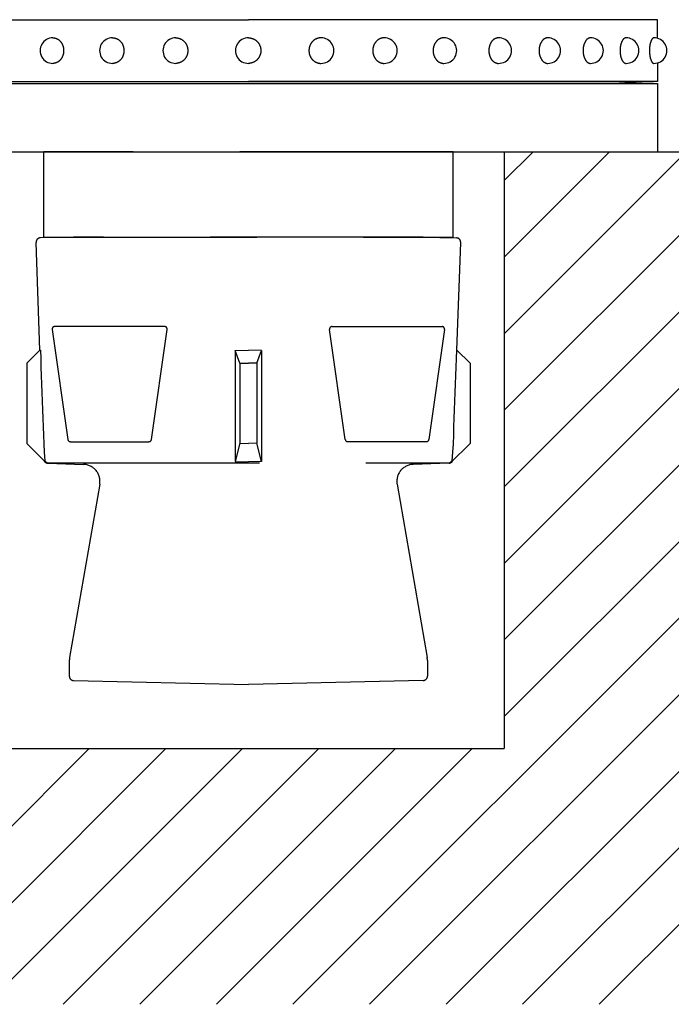
# Model space of a CAD drawing. Extents: x 299 to 3666, y 87 to 2543.
# Drawn here: x 1478 to 1554, y 1477 to 1592 of the extents above; entities that cross this region are included whole.
import ezdxf

# ---------------------------------------------------------------- set-up
doc = ezdxf.new("R2010")
doc.units = 0
doc.header["$LTSCALE"] = 100
doc.linetypes.add('HIDDEN', pattern=[0.375, 0.25, -0.125])
doc.layers.get('0').update_dxf_attribs({"linetype": 'CONTINUOUS'})
for name, color, linetype in [('HASEN', 7, 'HIDDEN'), ('HATCH', 2, 'CONTINUOUS'), ('SJC', 1, 'CONTINUOUS')]:
    doc.layers.add(name, color=color, linetype=linetype)

# ---------------------------------------------------------------- blocks, each defined once
blk = doc.blocks.new('*X30')
at = {"color": 0}
for p, q in [((1510.09, 1476.78), (1610.09, 1576.78)), ((1519.07, 1476.78), (1619.07, 1576.78)), ((1528.05, 1476.78), (1628.05, 1576.78)), ((1534.87, 1510.54), (1601.11, 1576.78)), ((1534.87, 1519.52), (1592.13, 1576.78)), ((1534.87, 1528.5), (1583.15, 1576.78)), ((1534.87, 1537.48), (1574.17, 1576.78)), ((1534.87, 1546.46), (1565.19, 1576.78)), ((1534.87, 1555.44), (1556.21, 1576.78)), ((1534.87, 1564.42), (1547.23, 1576.78)), ((1534.87, 1573.4), (1538.25, 1576.78)), ((1537.03, 1476.78), (1637.03, 1576.78)), ((1546.01, 1476.78), (1646.01, 1576.78)), ((1456.21, 1476.78), (1486.21, 1506.78)), ((1465.19, 1476.78), (1495.19, 1506.78)), ((1474.17, 1476.78), (1504.17, 1506.78)), ((1483.15, 1476.78), (1513.15, 1506.78)), ((1492.13, 1476.78), (1522.13, 1506.78)), ((1501.11, 1476.78), (1531.11, 1506.78))]:
    blk.add_line(p, q, dxfattribs=at)
blk = doc.blocks.new('基礎')
at = {"layer": 'HASEN'}
for p, q in [((-24, -10), (-24, 0)), ((24, 0), (-24, 0)), ((24, -10), (24, 0)), ((-20.5, -10), (-24.42, -10.1)), ((-24, -10), (24, -10)), ((20.5, -10), (-20.5, -10)), ((20.5, -10), (24.42, -10.1)), ((-24.46, -23.25), (-24.9, -10.62)), ((24.46, -23.25), (24.9, -10.62)), ((-24.46, -23.25), (-26, -24.79)), ((-1.53, -23.29), (0, -23.25)), ((-1.53, -23.29), (-1.53, -36.31)), ((-1, -24.81), (-1.53, -23.29)), ((1.53, -23.29), (0, -23.25)), ((1, -24.81), (1.53, -23.29)), ((1.53, -23.29), (1.53, -36.31)), ((24.46, -23.25), (26, -24.79)), ((-26, -24.79), (-26, -34.21)), ((-1, -24.81), (0, -24.79)), ((-1, -24.81), (-1, -34.18)), ((1, -24.81), (0, -24.79)), ((1, -24.81), (1, -34.18)), ((26, -24.79), (26, -34.21)), ((-23.71, -36.5), (-26, -34.21)), ((-1, -34.18), (-1.53, -36.31)), ((-1, -34.18), (0, -34.21)), ((1, -34.18), (0, -34.21)), ((1.53, -36.31), (1, -34.18)), ((23.71, -36.5), (26, -34.21)), ((-23.71, -36.5), (23.71, -36.5)), ((-1.53, -36.31), (0, -36.35)), ((1.53, -36.31), (0, -36.35))]:
    blk.add_line(p, q, dxfattribs=at)
for points in [[(-9.52, -20.84, 0.456347), (-9.82, -20.5), (-22.71, -20.5, 0.456347), (-23.01, -20.84), (-21.17, -33.74, 0.373299), (-20.87, -34), (-11.66, -34, 0.373299), (-11.36, -33.74)], [(21.17, -33.74, -0.373299), (20.87, -34), (11.66, -34, -0.373299), (11.36, -33.74), (9.52, -20.84, -0.456347), (9.82, -20.5), (22.71, -20.5, -0.456347), (23.01, -20.84)]]:
    blk.add_lwpolyline(points, format="xyb", close=True, dxfattribs=at)
for points in [[(-24.46, -23.25), (-24.4, -23.25), (-24.36, -24.25), (-24.33, -25.25), (-24.29, -26.25), (-24.25, -27.25), (-24.22, -28.25), (-24.18, -29.25), (-24.14, -30.25), (-24.11, -31.25), (-24.07, -32.25), (-24.04, -33.25), (-24, -34.25), (-23.96, -35.25), (-23.87, -36.25), (-23.61, -36.5)], [(24.46, -23.25), (24.4, -23.25), (24.36, -24.25), (24.33, -25.25), (24.29, -26.25), (24.25, -27.25), (24.22, -28.25), (24.18, -29.25), (24.14, -30.25), (24.11, -31.25), (24.07, -32.25), (24.04, -33.25), (24, -34.25), (23.96, -35.25), (23.87, -36.25), (23.61, -36.5)]]:
    blk.add_lwpolyline(points, dxfattribs=at)
for points in [[(-23.53, -36.52), (-19.34, -36.66, -0.455019), (-17.44, -39), (-20.97, -59.33, 0.043074), (-21, -59.67), (-21, -61.51, 0.407258), (-20.51, -62.01), (0, -62.5)], [(23.53, -36.52), (19.34, -36.66, 0.455019), (17.44, -39), (20.97, -59.33, -0.043074), (21, -59.67), (21, -61.51, -0.407258), (20.51, -62.01), (0, -62.5)]]:
    blk.add_lwpolyline(points, format="xyb", dxfattribs=at)
for centre, start, end in [((-24.4, -10.6), 91.5, 182), ((24.4, -10.6), 358, 88.5), ((-23.52, -36.02), 207.3855, 242.6145), ((-23.52, -36.02), 255.2052, 268), ((23.52, -36.02), 272, 284.7948), ((23.52, -36.02), 297.3855, 332.6145)]:
    blk.add_arc(centre, 0.5, start, end, dxfattribs=at)

msp = doc.modelspace()

# ---------------------------------------------------------------- linework, layer by layer
at = {"layer": 'SJC'}
for p, q in [((1456.867, 1592.28), (1504.867, 1592.28)), ((1456.867, 1592.28), (1504.867, 1592.28)), ((1552.867, 1592.28), (1504.867, 1592.28)), ((1552.867, 1590.096), (1552.867, 1592.28)), ((1552.867, 1590.096), (1552.867, 1592.28)), ((1552.867, 1587.213), (1552.867, 1585.03)), ((1552.867, 1587.213), (1552.867, 1585.03)), ((1456.867, 1585.03), (1504.867, 1585.03)), ((1456.867, 1584.78), (1552.867, 1584.78)), ((1457.367, 1584.78), (1504.867, 1584.78)), ((1457.367, 1584.78), (1504.867, 1584.78)), ((1463.109, 1584.78), (1504.867, 1584.78)), ((1552.867, 1585.03), (1504.867, 1585.03)), ((1552.367, 1584.78), (1504.867, 1584.78)), ((1552.367, 1584.78), (1504.867, 1584.78)), ((1546.625, 1584.78), (1504.867, 1584.78)), ((1548.367, 1585.03), (1552.367, 1584.78)), ((1552.867, 1584.78), (1552.867, 1576.78)), ((1183.435, 1576.78), (1648.172, 1576.78)), ((1534.867, 1576.78), (1534.867, 1506.78)), ((1474.867, 1506.78), (1534.867, 1506.78))]:
    msp.add_line(p, q, dxfattribs=at)
for points in [[(1481.94, 1590.15, 0), (1481.97, 1590.15, 0), (1482.01, 1590.15, 0), (1482.04, 1590.15, 0), (1482.07, 1590.15, 0), (1482.1, 1590.14, 0), (1482.13, 1590.14, 0), (1482.16, 1590.13, 0), (1482.19, 1590.13, 0), (1482.22, 1590.12, 0), (1482.25, 1590.11, 0), (1482.28, 1590.1, 0), (1482.31, 1590.09, 0), (1482.34, 1590.08, 0), (1482.37, 1590.07, 0), (1482.4, 1590.05, 0), (1482.43, 1590.04, 0), (1482.45, 1590.03, 0), (1482.48, 1590.01, 0), (1482.51, 1589.99, 0), (1482.54, 1589.98, 0), (1482.56, 1589.96, 0), (1482.59, 1589.94, 0), (1482.62, 1589.92, 0), (1482.64, 1589.9, 0), (1482.67, 1589.88, 0), (1482.69, 1589.86, 0), (1482.72, 1589.84, 0), (1482.74, 1589.81, 0), (1482.77, 1589.79, 0), (1482.79, 1589.77, 0), (1482.81, 1589.74, 0), (1482.83, 1589.72, 0), (1482.86, 1589.69, 0), (1482.88, 1589.66, 0), (1482.9, 1589.63, 0), (1482.92, 1589.61, 0), (1482.94, 1589.58, 0), (1482.96, 1589.55, 0), (1482.97, 1589.52, 0), (1482.99, 1589.49, 0), (1483.01, 1589.46, 0), (1483.02, 1589.43, 0), (1483.04, 1589.39, 0), (1483.05, 1589.36, 0), (1483.07, 1589.33, 0), (1483.08, 1589.3, 0), (1483.09, 1589.26, 0), (1483.11, 1589.23, 0), (1483.12, 1589.19, 0), (1483.13, 1589.16, 0), (1483.14, 1589.13, 0), (1483.15, 1589.09, 0), (1483.16, 1589.05, 0), (1483.17, 1589.02, 0), (1483.17, 1588.98, 0), (1483.18, 1588.95, 0), (1483.18, 1588.91, 0), (1483.19, 1588.87, 0), (1483.19, 1588.84, 0), (1483.2, 1588.8, 0), (1483.2, 1588.76, 0), (1483.2, 1588.73, 0), (1483.2, 1588.69, 0), (1483.2, 1588.65, 0), (1483.2, 1588.62, 0), (1483.2, 1588.58, 0), (1483.2, 1588.54, 0), (1483.2, 1588.51, 0), (1483.19, 1588.47, 0), (1483.19, 1588.43, 0), (1483.18, 1588.4, 0), (1483.18, 1588.36, 0), (1483.17, 1588.33, 0), (1483.17, 1588.29, 0), (1483.16, 1588.25, 0), (1483.15, 1588.22, 0), (1483.14, 1588.18, 0), (1483.13, 1588.15, 0), (1483.12, 1588.11, 0), (1483.11, 1588.08, 0), (1483.09, 1588.05, 0), (1483.08, 1588.01, 0), (1483.07, 1587.98, 0), (1483.05, 1587.95, 0), (1483.04, 1587.92, 0), (1483.02, 1587.88, 0), (1483.01, 1587.85, 0), (1482.99, 1587.82, 0), (1482.97, 1587.79, 0), (1482.96, 1587.76, 0), (1482.94, 1587.73, 0), (1482.92, 1587.7, 0), (1482.9, 1587.67, 0), (1482.88, 1587.65, 0), (1482.86, 1587.62, 0), (1482.83, 1587.59, 0), (1482.81, 1587.57, 0), (1482.79, 1587.54, 0), (1482.77, 1587.52, 0), (1482.74, 1587.5, 0), (1482.72, 1587.47, 0), (1482.69, 1587.45, 0), (1482.67, 1587.43, 0), (1482.64, 1587.41, 0), (1482.62, 1587.39, 0), (1482.59, 1587.37, 0), (1482.56, 1587.35, 0), (1482.54, 1587.33, 0), (1482.51, 1587.31, 0), (1482.48, 1587.3, 0), (1482.45, 1587.28, 0), (1482.43, 1587.27, 0), (1482.4, 1587.26, 0), (1482.37, 1587.24, 0), (1482.34, 1587.23, 0), (1482.31, 1587.22, 0), (1482.28, 1587.21, 0), (1482.25, 1587.2, 0), (1482.22, 1587.19, 0), (1482.19, 1587.18, 0), (1482.16, 1587.18, 0), (1482.13, 1587.17, 0), (1482.1, 1587.17, 0), (1482.07, 1587.16, 0), (1482.04, 1587.16, 0), (1482.01, 1587.16, 0), (1481.97, 1587.16, 0), (1481.94, 1587.15, 0)], [(1488.94, 1590.15, 0), (1488.98, 1590.15, 0), (1489.01, 1590.15, 0), (1489.04, 1590.15, 0), (1489.07, 1590.15, 0), (1489.11, 1590.14, 0), (1489.14, 1590.14, 0), (1489.17, 1590.13, 0), (1489.2, 1590.13, 0), (1489.24, 1590.12, 0), (1489.27, 1590.11, 0), (1489.3, 1590.1, 0), (1489.33, 1590.09, 0), (1489.36, 1590.08, 0), (1489.39, 1590.07, 0), (1489.42, 1590.05, 0), (1489.45, 1590.04, 0), (1489.48, 1590.03, 0), (1489.51, 1590.01, 0), (1489.54, 1589.99, 0), (1489.57, 1589.98, 0), (1489.6, 1589.96, 0), (1489.63, 1589.94, 0), (1489.66, 1589.92, 0), (1489.68, 1589.9, 0), (1489.71, 1589.88, 0), (1489.74, 1589.86, 0), (1489.76, 1589.84, 0), (1489.79, 1589.81, 0), (1489.81, 1589.79, 0), (1489.84, 1589.77, 0), (1489.86, 1589.74, 0), (1489.88, 1589.72, 0), (1489.91, 1589.69, 0), (1489.93, 1589.66, 0), (1489.95, 1589.63, 0), (1489.97, 1589.61, 0), (1489.99, 1589.58, 0), (1490.01, 1589.55, 0), (1490.03, 1589.52, 0), (1490.05, 1589.49, 0), (1490.07, 1589.46, 0), (1490.09, 1589.43, 0), (1490.1, 1589.39, 0), (1490.12, 1589.36, 0), (1490.13, 1589.33, 0), (1490.15, 1589.3, 0), (1490.16, 1589.26, 0), (1490.17, 1589.23, 0), (1490.19, 1589.19, 0), (1490.2, 1589.16, 0), (1490.21, 1589.13, 0), (1490.22, 1589.09, 0), (1490.23, 1589.05, 0), (1490.23, 1589.02, 0), (1490.24, 1588.98, 0), (1490.25, 1588.95, 0), (1490.25, 1588.91, 0), (1490.26, 1588.87, 0), (1490.26, 1588.84, 0), (1490.27, 1588.8, 0), (1490.27, 1588.76, 0), (1490.27, 1588.73, 0), (1490.27, 1588.69, 0), (1490.27, 1588.65, 0), (1490.27, 1588.62, 0), (1490.27, 1588.58, 0), (1490.27, 1588.54, 0), (1490.27, 1588.51, 0), (1490.26, 1588.47, 0), (1490.26, 1588.43, 0), (1490.25, 1588.4, 0), (1490.25, 1588.36, 0), (1490.24, 1588.33, 0), (1490.23, 1588.29, 0), (1490.23, 1588.25, 0), (1490.22, 1588.22, 0), (1490.21, 1588.18, 0), (1490.2, 1588.15, 0), (1490.19, 1588.11, 0), (1490.17, 1588.08, 0), (1490.16, 1588.05, 0), (1490.15, 1588.01, 0), (1490.13, 1587.98, 0), (1490.12, 1587.95, 0), (1490.1, 1587.92, 0), (1490.09, 1587.88, 0), (1490.07, 1587.85, 0), (1490.05, 1587.82, 0), (1490.03, 1587.79, 0), (1490.01, 1587.76, 0), (1489.99, 1587.73, 0), (1489.97, 1587.7, 0), (1489.95, 1587.67, 0), (1489.93, 1587.65, 0), (1489.91, 1587.62, 0), (1489.88, 1587.59, 0), (1489.86, 1587.57, 0), (1489.84, 1587.54, 0), (1489.81, 1587.52, 0), (1489.79, 1587.5, 0), (1489.76, 1587.47, 0), (1489.74, 1587.45, 0), (1489.71, 1587.43, 0), (1489.68, 1587.41, 0), (1489.66, 1587.39, 0), (1489.63, 1587.37, 0), (1489.6, 1587.35, 0), (1489.57, 1587.33, 0), (1489.54, 1587.31, 0), (1489.51, 1587.3, 0), (1489.48, 1587.28, 0), (1489.45, 1587.27, 0), (1489.42, 1587.26, 0), (1489.39, 1587.24, 0), (1489.36, 1587.23, 0), (1489.33, 1587.22, 0), (1489.3, 1587.21, 0), (1489.27, 1587.2, 0), (1489.24, 1587.19, 0), (1489.2, 1587.18, 0), (1489.17, 1587.18, 0), (1489.14, 1587.17, 0), (1489.11, 1587.17, 0), (1489.07, 1587.16, 0), (1489.04, 1587.16, 0), (1489.01, 1587.16, 0), (1488.98, 1587.16, 0), (1488.94, 1587.15, 0)], [(1496.35, 1590.15, 0), (1496.38, 1590.15, 0), (1496.42, 1590.15, 0), (1496.45, 1590.15, 0), (1496.49, 1590.15, 0), (1496.52, 1590.14, 0), (1496.56, 1590.14, 0), (1496.59, 1590.13, 0), (1496.63, 1590.13, 0), (1496.66, 1590.12, 0), (1496.69, 1590.11, 0), (1496.73, 1590.1, 0), (1496.76, 1590.09, 0), (1496.79, 1590.08, 0), (1496.83, 1590.07, 0), (1496.86, 1590.05, 0), (1496.89, 1590.04, 0), (1496.92, 1590.03, 0), (1496.95, 1590.01, 0), (1496.99, 1589.99, 0), (1497.02, 1589.98, 0), (1497.05, 1589.96, 0), (1497.08, 1589.94, 0), (1497.11, 1589.92, 0), (1497.14, 1589.9, 0), (1497.16, 1589.88, 0), (1497.19, 1589.86, 0), (1497.22, 1589.84, 0), (1497.25, 1589.81, 0), (1497.27, 1589.79, 0), (1497.3, 1589.77, 0), (1497.32, 1589.74, 0), (1497.35, 1589.72, 0), (1497.37, 1589.69, 0), (1497.4, 1589.66, 0), (1497.42, 1589.63, 0), (1497.44, 1589.61, 0), (1497.46, 1589.58, 0), (1497.48, 1589.55, 0), (1497.51, 1589.52, 0), (1497.52, 1589.49, 0), (1497.54, 1589.46, 0), (1497.56, 1589.43, 0), (1497.58, 1589.39, 0), (1497.6, 1589.36, 0), (1497.61, 1589.33, 0), (1497.63, 1589.3, 0), (1497.64, 1589.26, 0), (1497.66, 1589.23, 0), (1497.67, 1589.19, 0), (1497.68, 1589.16, 0), (1497.69, 1589.13, 0), (1497.7, 1589.09, 0), (1497.71, 1589.05, 0), (1497.72, 1589.02, 0), (1497.73, 1588.98, 0), (1497.74, 1588.95, 0), (1497.74, 1588.91, 0), (1497.75, 1588.87, 0), (1497.75, 1588.84, 0), (1497.76, 1588.8, 0), (1497.76, 1588.76, 0), (1497.76, 1588.73, 0), (1497.76, 1588.69, 0), (1497.76, 1588.65, 0), (1497.76, 1588.62, 0), (1497.76, 1588.58, 0), (1497.76, 1588.54, 0), (1497.76, 1588.51, 0), (1497.75, 1588.47, 0), (1497.75, 1588.43, 0), (1497.74, 1588.4, 0), (1497.74, 1588.36, 0), (1497.73, 1588.33, 0), (1497.72, 1588.29, 0), (1497.71, 1588.25, 0), (1497.7, 1588.22, 0), (1497.69, 1588.18, 0), (1497.68, 1588.15, 0), (1497.67, 1588.11, 0), (1497.66, 1588.08, 0), (1497.64, 1588.05, 0), (1497.63, 1588.01, 0), (1497.61, 1587.98, 0), (1497.6, 1587.95, 0), (1497.58, 1587.92, 0), (1497.56, 1587.88, 0), (1497.54, 1587.85, 0), (1497.52, 1587.82, 0), (1497.51, 1587.79, 0), (1497.48, 1587.76, 0), (1497.46, 1587.73, 0), (1497.44, 1587.7, 0), (1497.42, 1587.67, 0), (1497.4, 1587.65, 0), (1497.37, 1587.62, 0), (1497.35, 1587.59, 0), (1497.32, 1587.57, 0), (1497.3, 1587.54, 0), (1497.27, 1587.52, 0), (1497.25, 1587.5, 0), (1497.22, 1587.47, 0), (1497.19, 1587.45, 0), (1497.16, 1587.43, 0), (1497.14, 1587.41, 0), (1497.11, 1587.39, 0), (1497.08, 1587.37, 0), (1497.05, 1587.35, 0), (1497.02, 1587.33, 0), (1496.99, 1587.31, 0), (1496.95, 1587.3, 0), (1496.92, 1587.28, 0), (1496.89, 1587.27, 0), (1496.86, 1587.26, 0), (1496.83, 1587.24, 0), (1496.79, 1587.23, 0), (1496.76, 1587.22, 0), (1496.73, 1587.21, 0), (1496.69, 1587.2, 0), (1496.66, 1587.19, 0), (1496.63, 1587.18, 0), (1496.59, 1587.18, 0), (1496.56, 1587.17, 0), (1496.52, 1587.17, 0), (1496.49, 1587.16, 0), (1496.45, 1587.16, 0), (1496.42, 1587.16, 0), (1496.38, 1587.16, 0), (1496.35, 1587.15, 0)], [(1504.87, 1590.15, 0), (1504.9, 1590.15, 0), (1504.94, 1590.15, 0), (1504.97, 1590.15, 0), (1505.01, 1590.15, 0), (1505.05, 1590.14, 0), (1505.08, 1590.14, 0), (1505.12, 1590.13, 0), (1505.15, 1590.13, 0), (1505.19, 1590.12, 0), (1505.22, 1590.11, 0), (1505.26, 1590.1, 0), (1505.29, 1590.09, 0), (1505.33, 1590.08, 0), (1505.36, 1590.07, 0), (1505.39, 1590.05, 0), (1505.43, 1590.04, 0), (1505.46, 1590.03, 0), (1505.49, 1590.01, 0), (1505.53, 1589.99, 0), (1505.56, 1589.98, 0), (1505.59, 1589.96, 0), (1505.62, 1589.94, 0), (1505.65, 1589.92, 0), (1505.68, 1589.9, 0), (1505.71, 1589.88, 0), (1505.74, 1589.86, 0), (1505.77, 1589.84, 0), (1505.8, 1589.81, 0), (1505.82, 1589.79, 0), (1505.85, 1589.77, 0), (1505.88, 1589.74, 0), (1505.9, 1589.72, 0), (1505.93, 1589.69, 0), (1505.95, 1589.66, 0), (1505.98, 1589.63, 0), (1506, 1589.61, 0), (1506.02, 1589.58, 0), (1506.04, 1589.55, 0), (1506.06, 1589.52, 0), (1506.08, 1589.49, 0), (1506.1, 1589.46, 0), (1506.12, 1589.43, 0), (1506.14, 1589.39, 0), (1506.16, 1589.36, 0), (1506.17, 1589.33, 0), (1506.19, 1589.3, 0), (1506.21, 1589.26, 0), (1506.22, 1589.23, 0), (1506.23, 1589.19, 0), (1506.25, 1589.16, 0), (1506.26, 1589.13, 0), (1506.27, 1589.09, 0), (1506.28, 1589.05, 0), (1506.29, 1589.02, 0), (1506.3, 1588.98, 0), (1506.3, 1588.95, 0), (1506.31, 1588.91, 0), (1506.32, 1588.87, 0), (1506.32, 1588.84, 0), (1506.32, 1588.8, 0), (1506.33, 1588.76, 0), (1506.33, 1588.73, 0), (1506.33, 1588.69, 0), (1506.33, 1588.65, 0), (1506.33, 1588.62, 0), (1506.33, 1588.58, 0), (1506.33, 1588.54, 0), (1506.32, 1588.51, 0), (1506.32, 1588.47, 0), (1506.32, 1588.43, 0), (1506.31, 1588.4, 0), (1506.3, 1588.36, 0), (1506.3, 1588.33, 0), (1506.29, 1588.29, 0), (1506.28, 1588.25, 0), (1506.27, 1588.22, 0), (1506.26, 1588.18, 0), (1506.25, 1588.15, 0), (1506.23, 1588.11, 0), (1506.22, 1588.08, 0), (1506.21, 1588.05, 0), (1506.19, 1588.01, 0), (1506.17, 1587.98, 0), (1506.16, 1587.95, 0), (1506.14, 1587.92, 0), (1506.12, 1587.88, 0), (1506.1, 1587.85, 0), (1506.08, 1587.82, 0), (1506.06, 1587.79, 0), (1506.04, 1587.76, 0), (1506.02, 1587.73, 0), (1506, 1587.7, 0), (1505.98, 1587.67, 0), (1505.95, 1587.65, 0), (1505.93, 1587.62, 0), (1505.9, 1587.59, 0), (1505.88, 1587.57, 0), (1505.85, 1587.54, 0), (1505.82, 1587.52, 0), (1505.8, 1587.5, 0), (1505.77, 1587.47, 0), (1505.74, 1587.45, 0), (1505.71, 1587.43, 0), (1505.68, 1587.41, 0), (1505.65, 1587.39, 0), (1505.62, 1587.37, 0), (1505.59, 1587.35, 0), (1505.56, 1587.33, 0), (1505.53, 1587.31, 0), (1505.49, 1587.3, 0), (1505.46, 1587.28, 0), (1505.43, 1587.27, 0), (1505.39, 1587.26, 0), (1505.36, 1587.24, 0), (1505.33, 1587.23, 0), (1505.29, 1587.22, 0), (1505.26, 1587.21, 0), (1505.22, 1587.2, 0), (1505.19, 1587.19, 0), (1505.15, 1587.18, 0), (1505.12, 1587.18, 0), (1505.08, 1587.17, 0), (1505.05, 1587.17, 0), (1505.01, 1587.16, 0), (1504.97, 1587.16, 0), (1504.94, 1587.16, 0), (1504.9, 1587.16, 0), (1504.87, 1587.15, 0)], [(1513.38, 1590.15, 0), (1513.35, 1590.15, 0), (1513.31, 1590.15, 0), (1513.28, 1590.15, 0), (1513.24, 1590.15, 0), (1513.21, 1590.14, 0), (1513.18, 1590.14, 0), (1513.14, 1590.13, 0), (1513.11, 1590.13, 0), (1513.07, 1590.12, 0), (1513.04, 1590.11, 0), (1513.01, 1590.1, 0), (1512.97, 1590.09, 0), (1512.94, 1590.08, 0), (1512.91, 1590.07, 0), (1512.87, 1590.05, 0), (1512.84, 1590.04, 0), (1512.81, 1590.03, 0), (1512.78, 1590.01, 0), (1512.75, 1589.99, 0), (1512.72, 1589.98, 0), (1512.69, 1589.96, 0), (1512.66, 1589.94, 0), (1512.63, 1589.92, 0), (1512.6, 1589.9, 0), (1512.57, 1589.88, 0), (1512.54, 1589.86, 0), (1512.51, 1589.84, 0), (1512.49, 1589.81, 0), (1512.46, 1589.79, 0), (1512.43, 1589.77, 0), (1512.41, 1589.74, 0), (1512.38, 1589.72, 0), (1512.36, 1589.69, 0), (1512.34, 1589.66, 0), (1512.31, 1589.63, 0), (1512.29, 1589.61, 0), (1512.27, 1589.58, 0), (1512.25, 1589.55, 0), (1512.23, 1589.52, 0), (1512.21, 1589.49, 0), (1512.19, 1589.46, 0), (1512.17, 1589.43, 0), (1512.15, 1589.39, 0), (1512.14, 1589.36, 0), (1512.12, 1589.33, 0), (1512.11, 1589.3, 0), (1512.09, 1589.26, 0), (1512.08, 1589.23, 0), (1512.07, 1589.19, 0), (1512.05, 1589.16, 0), (1512.04, 1589.13, 0), (1512.03, 1589.09, 0), (1512.02, 1589.05, 0), (1512.01, 1589.02, 0), (1512.01, 1588.98, 0), (1512, 1588.95, 0), (1511.99, 1588.91, 0), (1511.99, 1588.87, 0), (1511.98, 1588.84, 0), (1511.98, 1588.8, 0), (1511.97, 1588.76, 0), (1511.97, 1588.73, 0), (1511.97, 1588.69, 0), (1511.97, 1588.65, 0), (1511.97, 1588.62, 0), (1511.97, 1588.58, 0), (1511.97, 1588.54, 0), (1511.98, 1588.51, 0), (1511.98, 1588.47, 0), (1511.99, 1588.43, 0), (1511.99, 1588.4, 0), (1512, 1588.36, 0), (1512.01, 1588.33, 0), (1512.01, 1588.29, 0), (1512.02, 1588.25, 0), (1512.03, 1588.22, 0), (1512.04, 1588.18, 0), (1512.05, 1588.15, 0), (1512.07, 1588.11, 0), (1512.08, 1588.08, 0), (1512.09, 1588.05, 0), (1512.11, 1588.01, 0), (1512.12, 1587.98, 0), (1512.14, 1587.95, 0), (1512.15, 1587.92, 0), (1512.17, 1587.88, 0), (1512.19, 1587.85, 0), (1512.21, 1587.82, 0), (1512.23, 1587.79, 0), (1512.25, 1587.76, 0), (1512.27, 1587.73, 0), (1512.29, 1587.7, 0), (1512.31, 1587.67, 0), (1512.34, 1587.65, 0), (1512.36, 1587.62, 0), (1512.38, 1587.59, 0), (1512.41, 1587.57, 0), (1512.43, 1587.54, 0), (1512.46, 1587.52, 0), (1512.49, 1587.5, 0), (1512.51, 1587.47, 0), (1512.54, 1587.45, 0), (1512.57, 1587.43, 0), (1512.6, 1587.41, 0), (1512.63, 1587.39, 0), (1512.66, 1587.37, 0), (1512.69, 1587.35, 0), (1512.72, 1587.33, 0), (1512.75, 1587.31, 0), (1512.78, 1587.3, 0), (1512.81, 1587.28, 0), (1512.84, 1587.27, 0), (1512.87, 1587.26, 0), (1512.91, 1587.24, 0), (1512.94, 1587.23, 0), (1512.97, 1587.22, 0), (1513.01, 1587.21, 0), (1513.04, 1587.2, 0), (1513.07, 1587.19, 0), (1513.11, 1587.18, 0), (1513.14, 1587.18, 0), (1513.18, 1587.17, 0), (1513.21, 1587.17, 0), (1513.24, 1587.16, 0), (1513.28, 1587.16, 0), (1513.31, 1587.16, 0), (1513.35, 1587.16, 0), (1513.38, 1587.15, 0)], [(1520.79, 1590.15, 0), (1520.76, 1590.15, 0), (1520.72, 1590.15, 0), (1520.69, 1590.15, 0), (1520.66, 1590.15, 0), (1520.63, 1590.14, 0), (1520.59, 1590.14, 0), (1520.56, 1590.13, 0), (1520.53, 1590.13, 0), (1520.5, 1590.12, 0), (1520.47, 1590.11, 0), (1520.43, 1590.1, 0), (1520.4, 1590.09, 0), (1520.37, 1590.08, 0), (1520.34, 1590.07, 0), (1520.31, 1590.05, 0), (1520.28, 1590.04, 0), (1520.25, 1590.03, 0), (1520.22, 1590.01, 0), (1520.19, 1589.99, 0), (1520.16, 1589.98, 0), (1520.13, 1589.96, 0), (1520.11, 1589.94, 0), (1520.08, 1589.92, 0), (1520.05, 1589.9, 0), (1520.02, 1589.88, 0), (1520, 1589.86, 0), (1519.97, 1589.84, 0), (1519.95, 1589.81, 0), (1519.92, 1589.79, 0), (1519.9, 1589.77, 0), (1519.87, 1589.74, 0), (1519.85, 1589.72, 0), (1519.83, 1589.69, 0), (1519.8, 1589.66, 0), (1519.78, 1589.63, 0), (1519.76, 1589.61, 0), (1519.74, 1589.58, 0), (1519.72, 1589.55, 0), (1519.7, 1589.52, 0), (1519.68, 1589.49, 0), (1519.67, 1589.46, 0), (1519.65, 1589.43, 0), (1519.63, 1589.39, 0), (1519.62, 1589.36, 0), (1519.6, 1589.33, 0), (1519.59, 1589.3, 0), (1519.57, 1589.26, 0), (1519.56, 1589.23, 0), (1519.55, 1589.19, 0), (1519.54, 1589.16, 0), (1519.53, 1589.13, 0), (1519.52, 1589.09, 0), (1519.51, 1589.05, 0), (1519.5, 1589.02, 0), (1519.49, 1588.98, 0), (1519.48, 1588.95, 0), (1519.48, 1588.91, 0), (1519.47, 1588.87, 0), (1519.47, 1588.84, 0), (1519.47, 1588.8, 0), (1519.46, 1588.76, 0), (1519.46, 1588.73, 0), (1519.46, 1588.69, 0), (1519.46, 1588.65, 0), (1519.46, 1588.62, 0), (1519.46, 1588.58, 0), (1519.46, 1588.54, 0), (1519.47, 1588.51, 0), (1519.47, 1588.47, 0), (1519.47, 1588.43, 0), (1519.48, 1588.4, 0), (1519.48, 1588.36, 0), (1519.49, 1588.33, 0), (1519.5, 1588.29, 0), (1519.51, 1588.25, 0), (1519.52, 1588.22, 0), (1519.53, 1588.18, 0), (1519.54, 1588.15, 0), (1519.55, 1588.11, 0), (1519.56, 1588.08, 0), (1519.57, 1588.05, 0), (1519.59, 1588.01, 0), (1519.6, 1587.98, 0), (1519.62, 1587.95, 0), (1519.63, 1587.92, 0), (1519.65, 1587.88, 0), (1519.67, 1587.85, 0), (1519.68, 1587.82, 0), (1519.7, 1587.79, 0), (1519.72, 1587.76, 0), (1519.74, 1587.73, 0), (1519.76, 1587.7, 0), (1519.78, 1587.67, 0), (1519.8, 1587.65, 0), (1519.83, 1587.62, 0), (1519.85, 1587.59, 0), (1519.87, 1587.57, 0), (1519.9, 1587.54, 0), (1519.92, 1587.52, 0), (1519.95, 1587.5, 0), (1519.97, 1587.47, 0), (1520, 1587.45, 0), (1520.02, 1587.43, 0), (1520.05, 1587.41, 0), (1520.08, 1587.39, 0), (1520.11, 1587.37, 0), (1520.13, 1587.35, 0), (1520.16, 1587.33, 0), (1520.19, 1587.31, 0), (1520.22, 1587.3, 0), (1520.25, 1587.28, 0), (1520.28, 1587.27, 0), (1520.31, 1587.26, 0), (1520.34, 1587.24, 0), (1520.37, 1587.23, 0), (1520.4, 1587.22, 0), (1520.43, 1587.21, 0), (1520.47, 1587.2, 0), (1520.5, 1587.19, 0), (1520.53, 1587.18, 0), (1520.56, 1587.18, 0), (1520.59, 1587.17, 0), (1520.63, 1587.17, 0), (1520.66, 1587.16, 0), (1520.69, 1587.16, 0), (1520.72, 1587.16, 0), (1520.76, 1587.16, 0), (1520.79, 1587.15, 0)], [(1527.79, 1590.15, 0), (1527.76, 1590.15, 0), (1527.73, 1590.15, 0), (1527.7, 1590.15, 0), (1527.67, 1590.15, 0), (1527.64, 1590.14, 0), (1527.6, 1590.14, 0), (1527.57, 1590.13, 0), (1527.54, 1590.13, 0), (1527.51, 1590.12, 0), (1527.48, 1590.11, 0), (1527.45, 1590.1, 0), (1527.42, 1590.09, 0), (1527.39, 1590.08, 0), (1527.37, 1590.07, 0), (1527.34, 1590.05, 0), (1527.31, 1590.04, 0), (1527.28, 1590.03, 0), (1527.25, 1590.01, 0), (1527.22, 1589.99, 0), (1527.2, 1589.98, 0), (1527.17, 1589.96, 0), (1527.14, 1589.94, 0), (1527.12, 1589.92, 0), (1527.09, 1589.9, 0), (1527.06, 1589.88, 0), (1527.04, 1589.86, 0), (1527.02, 1589.84, 0), (1526.99, 1589.81, 0), (1526.97, 1589.79, 0), (1526.94, 1589.77, 0), (1526.92, 1589.74, 0), (1526.9, 1589.72, 0), (1526.88, 1589.69, 0), (1526.86, 1589.66, 0), (1526.84, 1589.63, 0), (1526.82, 1589.61, 0), (1526.8, 1589.58, 0), (1526.78, 1589.55, 0), (1526.76, 1589.52, 0), (1526.74, 1589.49, 0), (1526.73, 1589.46, 0), (1526.71, 1589.43, 0), (1526.69, 1589.39, 0), (1526.68, 1589.36, 0), (1526.67, 1589.33, 0), (1526.65, 1589.3, 0), (1526.64, 1589.26, 0), (1526.63, 1589.23, 0), (1526.61, 1589.19, 0), (1526.6, 1589.16, 0), (1526.59, 1589.13, 0), (1526.58, 1589.09, 0), (1526.58, 1589.05, 0), (1526.57, 1589.02, 0), (1526.56, 1588.98, 0), (1526.55, 1588.95, 0), (1526.55, 1588.91, 0), (1526.54, 1588.87, 0), (1526.54, 1588.84, 0), (1526.54, 1588.8, 0), (1526.53, 1588.76, 0), (1526.53, 1588.73, 0), (1526.53, 1588.69, 0), (1526.53, 1588.65, 0), (1526.53, 1588.62, 0), (1526.53, 1588.58, 0), (1526.53, 1588.54, 0), (1526.54, 1588.51, 0), (1526.54, 1588.47, 0), (1526.54, 1588.43, 0), (1526.55, 1588.4, 0), (1526.55, 1588.36, 0), (1526.56, 1588.33, 0), (1526.57, 1588.29, 0), (1526.58, 1588.25, 0), (1526.58, 1588.22, 0), (1526.59, 1588.18, 0), (1526.6, 1588.15, 0), (1526.61, 1588.11, 0), (1526.63, 1588.08, 0), (1526.64, 1588.05, 0), (1526.65, 1588.01, 0), (1526.67, 1587.98, 0), (1526.68, 1587.95, 0), (1526.69, 1587.92, 0), (1526.71, 1587.88, 0), (1526.73, 1587.85, 0), (1526.74, 1587.82, 0), (1526.76, 1587.79, 0), (1526.78, 1587.76, 0), (1526.8, 1587.73, 0), (1526.82, 1587.7, 0), (1526.84, 1587.67, 0), (1526.86, 1587.65, 0), (1526.88, 1587.62, 0), (1526.9, 1587.59, 0), (1526.92, 1587.57, 0), (1526.94, 1587.54, 0), (1526.97, 1587.52, 0), (1526.99, 1587.5, 0), (1527.02, 1587.47, 0), (1527.04, 1587.45, 0), (1527.06, 1587.43, 0), (1527.09, 1587.41, 0), (1527.12, 1587.39, 0), (1527.14, 1587.37, 0), (1527.17, 1587.35, 0), (1527.2, 1587.33, 0), (1527.22, 1587.31, 0), (1527.25, 1587.3, 0), (1527.28, 1587.28, 0), (1527.31, 1587.27, 0), (1527.34, 1587.26, 0), (1527.37, 1587.24, 0), (1527.39, 1587.23, 0), (1527.42, 1587.22, 0), (1527.45, 1587.21, 0), (1527.48, 1587.2, 0), (1527.51, 1587.19, 0), (1527.54, 1587.18, 0), (1527.57, 1587.18, 0), (1527.6, 1587.17, 0), (1527.64, 1587.17, 0), (1527.67, 1587.16, 0), (1527.7, 1587.16, 0), (1527.73, 1587.16, 0), (1527.76, 1587.16, 0), (1527.79, 1587.15, 0)], [(1534.21, 1590.15, 0), (1534.18, 1590.15, 0), (1534.16, 1590.15, 0), (1534.13, 1590.15, 0), (1534.1, 1590.15, 0), (1534.07, 1590.14, 0), (1534.04, 1590.14, 0), (1534.02, 1590.13, 0), (1533.99, 1590.13, 0), (1533.96, 1590.12, 0), (1533.93, 1590.11, 0), (1533.91, 1590.1, 0), (1533.88, 1590.09, 0), (1533.85, 1590.08, 0), (1533.83, 1590.07, 0), (1533.8, 1590.05, 0), (1533.77, 1590.04, 0), (1533.75, 1590.03, 0), (1533.72, 1590.01, 0), (1533.7, 1589.99, 0), (1533.67, 1589.98, 0), (1533.65, 1589.96, 0), (1533.62, 1589.94, 0), (1533.6, 1589.92, 0), (1533.58, 1589.9, 0), (1533.55, 1589.88, 0), (1533.53, 1589.86, 0), (1533.51, 1589.84, 0), (1533.49, 1589.81, 0), (1533.46, 1589.79, 0), (1533.44, 1589.77, 0), (1533.42, 1589.74, 0), (1533.4, 1589.72, 0), (1533.38, 1589.69, 0), (1533.36, 1589.66, 0), (1533.35, 1589.63, 0), (1533.33, 1589.61, 0), (1533.31, 1589.58, 0), (1533.29, 1589.55, 0), (1533.28, 1589.52, 0), (1533.26, 1589.49, 0), (1533.25, 1589.46, 0), (1533.23, 1589.43, 0), (1533.22, 1589.39, 0), (1533.2, 1589.36, 0), (1533.19, 1589.33, 0), (1533.18, 1589.3, 0), (1533.17, 1589.26, 0), (1533.15, 1589.23, 0), (1533.14, 1589.19, 0), (1533.13, 1589.16, 0), (1533.13, 1589.13, 0), (1533.12, 1589.09, 0), (1533.11, 1589.05, 0), (1533.1, 1589.02, 0), (1533.1, 1588.98, 0), (1533.09, 1588.95, 0), (1533.08, 1588.91, 0), (1533.08, 1588.87, 0), (1533.08, 1588.84, 0), (1533.07, 1588.8, 0), (1533.07, 1588.76, 0), (1533.07, 1588.73, 0), (1533.07, 1588.69, 0), (1533.07, 1588.65, 0), (1533.07, 1588.62, 0), (1533.07, 1588.58, 0), (1533.07, 1588.54, 0), (1533.07, 1588.51, 0), (1533.08, 1588.47, 0), (1533.08, 1588.43, 0), (1533.08, 1588.4, 0), (1533.09, 1588.36, 0), (1533.1, 1588.33, 0), (1533.1, 1588.29, 0), (1533.11, 1588.25, 0), (1533.12, 1588.22, 0), (1533.13, 1588.18, 0), (1533.13, 1588.15, 0), (1533.14, 1588.11, 0), (1533.15, 1588.08, 0), (1533.17, 1588.05, 0), (1533.18, 1588.01, 0), (1533.19, 1587.98, 0), (1533.2, 1587.95, 0), (1533.22, 1587.92, 0), (1533.23, 1587.88, 0), (1533.25, 1587.85, 0), (1533.26, 1587.82, 0), (1533.28, 1587.79, 0), (1533.29, 1587.76, 0), (1533.31, 1587.73, 0), (1533.33, 1587.7, 0), (1533.35, 1587.67, 0), (1533.36, 1587.65, 0), (1533.38, 1587.62, 0), (1533.4, 1587.59, 0), (1533.42, 1587.57, 0), (1533.44, 1587.54, 0), (1533.46, 1587.52, 0), (1533.49, 1587.5, 0), (1533.51, 1587.47, 0), (1533.53, 1587.45, 0), (1533.55, 1587.43, 0), (1533.58, 1587.41, 0), (1533.6, 1587.39, 0), (1533.62, 1587.37, 0), (1533.65, 1587.35, 0), (1533.67, 1587.33, 0), (1533.7, 1587.31, 0), (1533.72, 1587.3, 0), (1533.75, 1587.28, 0), (1533.77, 1587.27, 0), (1533.8, 1587.26, 0), (1533.83, 1587.24, 0), (1533.85, 1587.23, 0), (1533.88, 1587.22, 0), (1533.91, 1587.21, 0), (1533.93, 1587.2, 0), (1533.96, 1587.19, 0), (1533.99, 1587.18, 0), (1534.02, 1587.18, 0), (1534.04, 1587.17, 0), (1534.07, 1587.17, 0), (1534.1, 1587.16, 0), (1534.13, 1587.16, 0), (1534.16, 1587.16, 0), (1534.18, 1587.16, 0), (1534.21, 1587.15, 0)], [(1539.98, 1590.15, 0), (1539.95, 1590.15, 0), (1539.93, 1590.15, 0), (1539.9, 1590.15, 0), (1539.88, 1590.15, 0), (1539.85, 1590.14, 0), (1539.83, 1590.14, 0), (1539.8, 1590.13, 0), (1539.78, 1590.13, 0), (1539.75, 1590.12, 0), (1539.73, 1590.11, 0), (1539.71, 1590.1, 0), (1539.68, 1590.09, 0), (1539.66, 1590.08, 0), (1539.64, 1590.07, 0), (1539.61, 1590.05, 0), (1539.59, 1590.04, 0), (1539.57, 1590.03, 0), (1539.54, 1590.01, 0), (1539.52, 1589.99, 0), (1539.5, 1589.98, 0), (1539.48, 1589.96, 0), (1539.46, 1589.94, 0), (1539.43, 1589.92, 0), (1539.41, 1589.9, 0), (1539.39, 1589.88, 0), (1539.37, 1589.86, 0), (1539.35, 1589.84, 0), (1539.33, 1589.81, 0), (1539.32, 1589.79, 0), (1539.3, 1589.77, 0), (1539.28, 1589.74, 0), (1539.26, 1589.72, 0), (1539.24, 1589.69, 0), (1539.23, 1589.66, 0), (1539.21, 1589.63, 0), (1539.19, 1589.61, 0), (1539.18, 1589.58, 0), (1539.16, 1589.55, 0), (1539.15, 1589.52, 0), (1539.13, 1589.49, 0), (1539.12, 1589.46, 0), (1539.11, 1589.43, 0), (1539.1, 1589.39, 0), (1539.08, 1589.36, 0), (1539.07, 1589.33, 0), (1539.06, 1589.3, 0), (1539.05, 1589.26, 0), (1539.04, 1589.23, 0), (1539.03, 1589.19, 0), (1539.02, 1589.16, 0), (1539.02, 1589.13, 0), (1539.01, 1589.09, 0), (1539, 1589.05, 0), (1538.99, 1589.02, 0), (1538.99, 1588.98, 0), (1538.98, 1588.95, 0), (1538.98, 1588.91, 0), (1538.98, 1588.87, 0), (1538.97, 1588.84, 0), (1538.97, 1588.8, 0), (1538.97, 1588.76, 0), (1538.97, 1588.73, 0), (1538.96, 1588.69, 0), (1538.96, 1588.65, 0), (1538.96, 1588.62, 0), (1538.97, 1588.58, 0), (1538.97, 1588.54, 0), (1538.97, 1588.51, 0), (1538.97, 1588.47, 0), (1538.98, 1588.43, 0), (1538.98, 1588.4, 0), (1538.98, 1588.36, 0), (1538.99, 1588.33, 0), (1538.99, 1588.29, 0), (1539, 1588.25, 0), (1539.01, 1588.22, 0), (1539.02, 1588.18, 0), (1539.02, 1588.15, 0), (1539.03, 1588.11, 0), (1539.04, 1588.08, 0), (1539.05, 1588.05, 0), (1539.06, 1588.01, 0), (1539.07, 1587.98, 0), (1539.08, 1587.95, 0), (1539.1, 1587.92, 0), (1539.11, 1587.88, 0), (1539.12, 1587.85, 0), (1539.13, 1587.82, 0), (1539.15, 1587.79, 0), (1539.16, 1587.76, 0), (1539.18, 1587.73, 0), (1539.19, 1587.7, 0), (1539.21, 1587.67, 0), (1539.23, 1587.65, 0), (1539.24, 1587.62, 0), (1539.26, 1587.59, 0), (1539.28, 1587.57, 0), (1539.3, 1587.54, 0), (1539.32, 1587.52, 0), (1539.33, 1587.5, 0), (1539.35, 1587.47, 0), (1539.37, 1587.45, 0), (1539.39, 1587.43, 0), (1539.41, 1587.41, 0), (1539.43, 1587.39, 0), (1539.46, 1587.37, 0), (1539.48, 1587.35, 0), (1539.5, 1587.33, 0), (1539.52, 1587.31, 0), (1539.54, 1587.3, 0), (1539.57, 1587.28, 0), (1539.59, 1587.27, 0), (1539.61, 1587.26, 0), (1539.64, 1587.24, 0), (1539.66, 1587.23, 0), (1539.68, 1587.22, 0), (1539.71, 1587.21, 0), (1539.73, 1587.2, 0), (1539.75, 1587.19, 0), (1539.78, 1587.18, 0), (1539.8, 1587.18, 0), (1539.83, 1587.17, 0), (1539.85, 1587.17, 0), (1539.88, 1587.16, 0), (1539.9, 1587.16, 0), (1539.93, 1587.16, 0), (1539.95, 1587.16, 0), (1539.98, 1587.15, 0)], [(1544.99, 1590.15, 0), (1544.97, 1590.15, 0), (1544.94, 1590.15, 0), (1544.92, 1590.15, 0), (1544.9, 1590.15, 0), (1544.88, 1590.14, 0), (1544.86, 1590.14, 0), (1544.84, 1590.13, 0), (1544.82, 1590.13, 0), (1544.8, 1590.12, 0), (1544.78, 1590.11, 0), (1544.76, 1590.1, 0), (1544.74, 1590.09, 0), (1544.72, 1590.08, 0), (1544.7, 1590.07, 0), (1544.68, 1590.05, 0), (1544.66, 1590.04, 0), (1544.64, 1590.03, 0), (1544.62, 1590.01, 0), (1544.6, 1589.99, 0), (1544.58, 1589.98, 0), (1544.56, 1589.96, 0), (1544.54, 1589.94, 0), (1544.53, 1589.92, 0), (1544.51, 1589.9, 0), (1544.49, 1589.88, 0), (1544.47, 1589.86, 0), (1544.46, 1589.84, 0), (1544.44, 1589.81, 0), (1544.42, 1589.79, 0), (1544.41, 1589.77, 0), (1544.39, 1589.74, 0), (1544.38, 1589.72, 0), (1544.36, 1589.69, 0), (1544.35, 1589.66, 0), (1544.33, 1589.63, 0), (1544.32, 1589.61, 0), (1544.31, 1589.58, 0), (1544.29, 1589.55, 0), (1544.28, 1589.52, 0), (1544.27, 1589.49, 0), (1544.26, 1589.46, 0), (1544.25, 1589.43, 0), (1544.24, 1589.39, 0), (1544.23, 1589.36, 0), (1544.22, 1589.33, 0), (1544.21, 1589.3, 0), (1544.2, 1589.26, 0), (1544.19, 1589.23, 0), (1544.18, 1589.19, 0), (1544.17, 1589.16, 0), (1544.17, 1589.13, 0), (1544.16, 1589.09, 0), (1544.15, 1589.05, 0), (1544.15, 1589.02, 0), (1544.14, 1588.98, 0), (1544.14, 1588.95, 0), (1544.14, 1588.91, 0), (1544.13, 1588.87, 0), (1544.13, 1588.84, 0), (1544.13, 1588.8, 0), (1544.13, 1588.76, 0), (1544.12, 1588.73, 0), (1544.12, 1588.69, 0), (1544.12, 1588.65, 0), (1544.12, 1588.62, 0), (1544.12, 1588.58, 0), (1544.13, 1588.54, 0), (1544.13, 1588.51, 0), (1544.13, 1588.47, 0), (1544.13, 1588.43, 0), (1544.14, 1588.4, 0), (1544.14, 1588.36, 0), (1544.14, 1588.33, 0), (1544.15, 1588.29, 0), (1544.15, 1588.25, 0), (1544.16, 1588.22, 0), (1544.17, 1588.18, 0), (1544.17, 1588.15, 0), (1544.18, 1588.11, 0), (1544.19, 1588.08, 0), (1544.2, 1588.05, 0), (1544.21, 1588.01, 0), (1544.22, 1587.98, 0), (1544.23, 1587.95, 0), (1544.24, 1587.92, 0), (1544.25, 1587.88, 0), (1544.26, 1587.85, 0), (1544.27, 1587.82, 0), (1544.28, 1587.79, 0), (1544.29, 1587.76, 0), (1544.31, 1587.73, 0), (1544.32, 1587.7, 0), (1544.33, 1587.67, 0), (1544.35, 1587.65, 0), (1544.36, 1587.62, 0), (1544.38, 1587.59, 0), (1544.39, 1587.57, 0), (1544.41, 1587.54, 0), (1544.42, 1587.52, 0), (1544.44, 1587.5, 0), (1544.46, 1587.47, 0), (1544.47, 1587.45, 0), (1544.49, 1587.43, 0), (1544.51, 1587.41, 0), (1544.53, 1587.39, 0), (1544.54, 1587.37, 0), (1544.56, 1587.35, 0), (1544.58, 1587.33, 0), (1544.6, 1587.31, 0), (1544.62, 1587.3, 0), (1544.64, 1587.28, 0), (1544.66, 1587.27, 0), (1544.68, 1587.26, 0), (1544.7, 1587.24, 0), (1544.72, 1587.23, 0), (1544.74, 1587.22, 0), (1544.76, 1587.21, 0), (1544.78, 1587.2, 0), (1544.8, 1587.19, 0), (1544.82, 1587.18, 0), (1544.84, 1587.18, 0), (1544.86, 1587.17, 0), (1544.88, 1587.17, 0), (1544.9, 1587.16, 0), (1544.92, 1587.16, 0), (1544.94, 1587.16, 0), (1544.97, 1587.16, 0), (1544.99, 1587.15, 0)], [(1549.16, 1590.15, 0), (1549.15, 1590.15, 0), (1549.13, 1590.15, 0), (1549.11, 1590.15, 0), (1549.09, 1590.15, 0), (1549.08, 1590.14, 0), (1549.06, 1590.14, 0), (1549.04, 1590.13, 0), (1549.03, 1590.13, 0), (1549.01, 1590.12, 0), (1548.99, 1590.11, 0), (1548.98, 1590.1, 0), (1548.96, 1590.09, 0), (1548.94, 1590.08, 0), (1548.93, 1590.07, 0), (1548.91, 1590.05, 0), (1548.89, 1590.04, 0), (1548.88, 1590.03, 0), (1548.86, 1590.01, 0), (1548.85, 1589.99, 0), (1548.83, 1589.98, 0), (1548.82, 1589.96, 0), (1548.8, 1589.94, 0), (1548.79, 1589.92, 0), (1548.77, 1589.9, 0), (1548.76, 1589.88, 0), (1548.75, 1589.86, 0), (1548.73, 1589.84, 0), (1548.72, 1589.81, 0), (1548.71, 1589.79, 0), (1548.69, 1589.77, 0), (1548.68, 1589.74, 0), (1548.67, 1589.72, 0), (1548.66, 1589.69, 0), (1548.64, 1589.66, 0), (1548.63, 1589.63, 0), (1548.62, 1589.61, 0), (1548.61, 1589.58, 0), (1548.6, 1589.55, 0), (1548.59, 1589.52, 0), (1548.58, 1589.49, 0), (1548.57, 1589.46, 0), (1548.56, 1589.43, 0), (1548.55, 1589.39, 0), (1548.55, 1589.36, 0), (1548.54, 1589.33, 0), (1548.53, 1589.3, 0), (1548.52, 1589.26, 0), (1548.52, 1589.23, 0), (1548.51, 1589.19, 0), (1548.5, 1589.16, 0), (1548.5, 1589.13, 0), (1548.49, 1589.09, 0), (1548.49, 1589.05, 0), (1548.48, 1589.02, 0), (1548.48, 1588.98, 0), (1548.48, 1588.95, 0), (1548.47, 1588.91, 0), (1548.47, 1588.87, 0), (1548.47, 1588.84, 0), (1548.47, 1588.8, 0), (1548.46, 1588.76, 0), (1548.46, 1588.73, 0), (1548.46, 1588.69, 0), (1548.46, 1588.65, 0), (1548.46, 1588.62, 0), (1548.46, 1588.58, 0), (1548.46, 1588.54, 0), (1548.47, 1588.51, 0), (1548.47, 1588.47, 0), (1548.47, 1588.43, 0), (1548.47, 1588.4, 0), (1548.48, 1588.36, 0), (1548.48, 1588.33, 0), (1548.48, 1588.29, 0), (1548.49, 1588.25, 0), (1548.49, 1588.22, 0), (1548.5, 1588.18, 0), (1548.5, 1588.15, 0), (1548.51, 1588.11, 0), (1548.52, 1588.08, 0), (1548.52, 1588.05, 0), (1548.53, 1588.01, 0), (1548.54, 1587.98, 0), (1548.55, 1587.95, 0), (1548.55, 1587.92, 0), (1548.56, 1587.88, 0), (1548.57, 1587.85, 0), (1548.58, 1587.82, 0), (1548.59, 1587.79, 0), (1548.6, 1587.76, 0), (1548.61, 1587.73, 0), (1548.62, 1587.7, 0), (1548.63, 1587.67, 0), (1548.64, 1587.65, 0), (1548.66, 1587.62, 0), (1548.67, 1587.59, 0), (1548.68, 1587.57, 0), (1548.69, 1587.54, 0), (1548.71, 1587.52, 0), (1548.72, 1587.49, 0), (1548.73, 1587.47, 0), (1548.75, 1587.45, 0), (1548.76, 1587.43, 0), (1548.77, 1587.41, 0), (1548.79, 1587.39, 0), (1548.8, 1587.37, 0), (1548.82, 1587.35, 0), (1548.83, 1587.33, 0), (1548.85, 1587.31, 0), (1548.86, 1587.3, 0), (1548.88, 1587.28, 0), (1548.89, 1587.27, 0), (1548.91, 1587.25, 0), (1548.93, 1587.24, 0), (1548.94, 1587.23, 0), (1548.96, 1587.22, 0), (1548.98, 1587.21, 0), (1548.99, 1587.2, 0), (1549.01, 1587.19, 0), (1549.03, 1587.18, 0), (1549.04, 1587.18, 0), (1549.06, 1587.17, 0), (1549.08, 1587.17, 0), (1549.09, 1587.16, 0), (1549.11, 1587.16, 0), (1549.13, 1587.16, 0), (1549.15, 1587.16, 0), (1549.16, 1587.15, 0)], [(1552.44, 1590.15, 0), (1552.42, 1590.15, 0), (1552.41, 1590.15, 0), (1552.4, 1590.15, 0), (1552.38, 1590.15, 0), (1552.37, 1590.14, 0), (1552.36, 1590.14, 0), (1552.35, 1590.13, 0), (1552.33, 1590.13, 0), (1552.32, 1590.12, 0), (1552.31, 1590.11, 0), (1552.3, 1590.1, 0), (1552.28, 1590.09, 0), (1552.27, 1590.08, 0), (1552.26, 1590.07, 0), (1552.25, 1590.05, 0), (1552.23, 1590.04, 0), (1552.22, 1590.03, 0), (1552.21, 1590.01, 0), (1552.2, 1589.99, 0), (1552.19, 1589.98, 0), (1552.18, 1589.96, 0), (1552.17, 1589.94, 0), (1552.15, 1589.92, 0), (1552.14, 1589.9, 0), (1552.13, 1589.88, 0), (1552.12, 1589.86, 0), (1552.11, 1589.84, 0), (1552.1, 1589.81, 0), (1552.09, 1589.79, 0), (1552.08, 1589.77, 0), (1552.07, 1589.74, 0), (1552.06, 1589.72, 0), (1552.05, 1589.69, 0), (1552.05, 1589.66, 0), (1552.04, 1589.63, 0), (1552.03, 1589.61, 0), (1552.02, 1589.58, 0), (1552.01, 1589.55, 0), (1552.01, 1589.52, 0), (1552, 1589.49, 0), (1551.99, 1589.46, 0), (1551.98, 1589.43, 0), (1551.98, 1589.39, 0), (1551.97, 1589.36, 0), (1551.97, 1589.33, 0), (1551.96, 1589.3, 0), (1551.96, 1589.26, 0), (1551.95, 1589.23, 0), (1551.95, 1589.19, 0), (1551.94, 1589.16, 0), (1551.94, 1589.13, 0), (1551.93, 1589.09, 0), (1551.93, 1589.05, 0), (1551.93, 1589.02, 0), (1551.92, 1588.98, 0), (1551.92, 1588.95, 0), (1551.92, 1588.91, 0), (1551.92, 1588.87, 0), (1551.91, 1588.84, 0), (1551.91, 1588.8, 0), (1551.91, 1588.76, 0), (1551.91, 1588.73, 0), (1551.91, 1588.69, 0), (1551.91, 1588.65, 0), (1551.91, 1588.62, 0), (1551.91, 1588.58, 0), (1551.91, 1588.54, 0), (1551.91, 1588.51, 0), (1551.91, 1588.47, 0), (1551.92, 1588.43, 0), (1551.92, 1588.4, 0), (1551.92, 1588.36, 0), (1551.92, 1588.33, 0), (1551.93, 1588.29, 0), (1551.93, 1588.25, 0), (1551.93, 1588.22, 0), (1551.94, 1588.18, 0), (1551.94, 1588.15, 0), (1551.95, 1588.11, 0), (1551.95, 1588.08, 0), (1551.96, 1588.05, 0), (1551.96, 1588.01, 0), (1551.97, 1587.98, 0), (1551.97, 1587.95, 0), (1551.98, 1587.92, 0), (1551.98, 1587.88, 0), (1551.99, 1587.85, 0), (1552, 1587.82, 0), (1552.01, 1587.79, 0), (1552.01, 1587.76, 0), (1552.02, 1587.73, 0), (1552.03, 1587.7, 0), (1552.04, 1587.67, 0), (1552.05, 1587.65, 0), (1552.05, 1587.62, 0), (1552.06, 1587.59, 0), (1552.07, 1587.57, 0), (1552.08, 1587.54, 0), (1552.09, 1587.52, 0), (1552.1, 1587.5, 0), (1552.11, 1587.47, 0), (1552.12, 1587.45, 0), (1552.13, 1587.43, 0), (1552.14, 1587.41, 0), (1552.15, 1587.39, 0), (1552.17, 1587.37, 0), (1552.18, 1587.35, 0), (1552.19, 1587.33, 0), (1552.2, 1587.31, 0), (1552.21, 1587.3, 0), (1552.22, 1587.28, 0), (1552.23, 1587.27, 0), (1552.25, 1587.26, 0), (1552.26, 1587.24, 0), (1552.27, 1587.23, 0), (1552.28, 1587.22, 0), (1552.3, 1587.21, 0), (1552.31, 1587.2, 0), (1552.32, 1587.19, 0), (1552.33, 1587.18, 0), (1552.35, 1587.18, 0), (1552.36, 1587.17, 0), (1552.37, 1587.17, 0), (1552.38, 1587.16, 0), (1552.4, 1587.16, 0), (1552.41, 1587.16, 0), (1552.42, 1587.16, 0), (1552.44, 1587.15, 0)]]:
    msp.add_polyline3d(points, dxfattribs=at)
for centre, start, end in [((1481.934, 1588.655), 89.6287, 270.3713), ((1488.914, 1588.655), 88.86753, 271.13247), ((1496.344, 1588.655), 89.74778, 270.25222), ((1504.857, 1588.655), 89.63757, 270.36243), ((1513.39, 1588.655), 269.74778, 90.25222), ((1520.819, 1588.655), 268.86753, 91.13247), ((1527.799, 1588.655), 269.6287, 90.3713), ((1534.224, 1588.655), 269.55897, 90.44103), ((1539.989, 1588.655), 269.49647, 90.50353), ((1545.001, 1588.655), 269.4422, 90.5578), ((1549.178, 1588.655), 269.40553, 90.59447), ((1552.452, 1588.655), 269.36161, 90.63839)]:
    msp.add_arc(centre, 1.5, start, end, dxfattribs=at)

# ---------------------------------------------------------------- block references
at = {"layer": 'HATCH', "linetype": 'CONTINUOUS'}
msp.add_blockref('*X30', (0, 0), dxfattribs=at)
at = {"layer": 'SJC'}
msp.add_blockref('基礎', (1504.867, 1576.78), dxfattribs=at)

doc.saveas('drawing.dxf')
